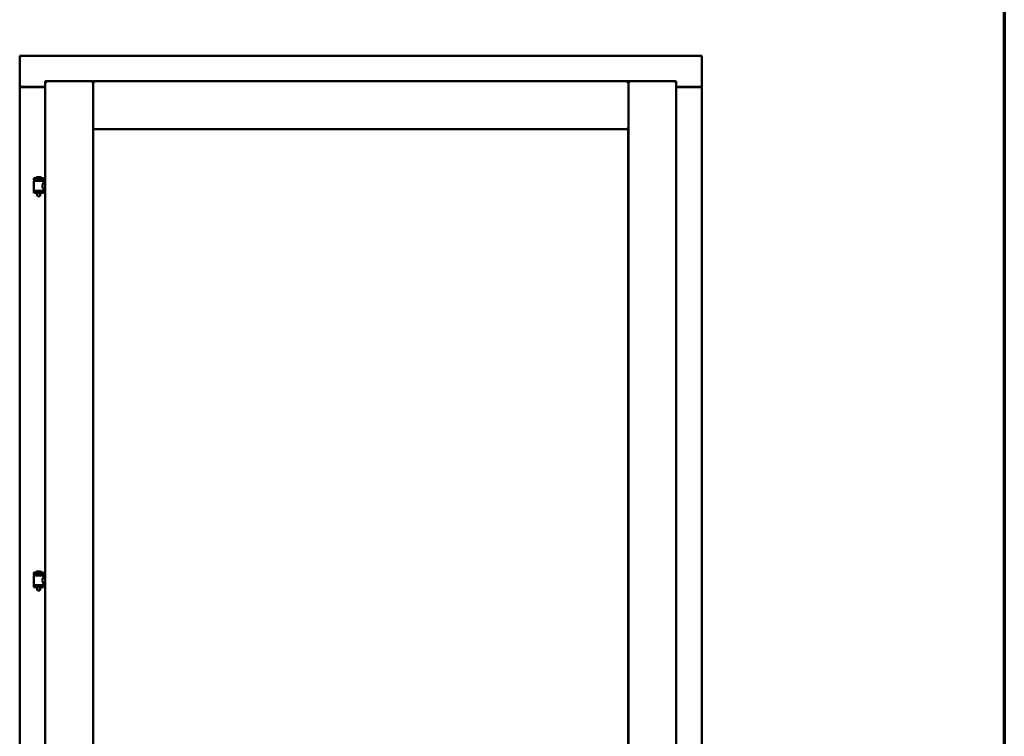
# Model space of a CAD drawing. Units: millimetres. Extents: x 15 to 815, y -287 to 287.
# Drawn here: x 164 to 200, y 212 to 238 of the extents above; entities that cross this region are included whole.
import ezdxf

# ---------------------------------------------------------------- set-up
doc = ezdxf.new("R2010")
doc.units = ezdxf.units.MM
doc.layers.add('Border (ISO)', color=8, linetype='Continuous', lineweight=70)
doc.layers.add('Visible (ISO)', color=7, linetype='Continuous', lineweight=50)

# ---------------------------------------------------------------- blocks, each defined once
blk = doc.blocks.new('Borders LEIAB A4 Border')
at = {"layer": 'Border (ISO)'}
blk.add_line((200, 287), (200, 10), dxfattribs=at)

msp = doc.modelspace()

# ---------------------------------------------------------------- linework, layer by layer
at = {"layer": 'Visible (ISO)'}
for p, q in [((189.078, 236.24), (164.453, 236.24)), ((164.503, 236.19), (164.453, 236.24)), ((164.453, 236.24), (164.453, 235.115)), ((189.078, 236.24), (189.028, 236.19)), ((189.078, 236.24), (189.078, 235.115)), ((164.453, 235.115), (164.47, 235.115)), ((164.453, 235.115), (164.453, 185.24)), ((164.453, 235.115), (164.46, 235.115)), ((165.378, 235.115), (164.47, 235.115)), ((165.378, 235.103), (164.503, 235.103)), ((165.378, 235.315), (167.103, 235.315)), ((165.378, 235.315), (165.428, 235.265)), ((165.378, 235.315), (165.378, 185.04)), ((167.053, 235.265), (167.103, 235.315)), ((167.103, 233.59), (167.103, 235.315)), ((167.153, 235.265), (167.103, 235.315)), ((186.428, 235.315), (167.103, 235.315)), ((167.103, 235.315), (167.103, 185.04)), ((186.428, 235.315), (186.378, 235.265)), ((186.428, 233.59), (186.428, 235.315)), ((188.153, 235.315), (186.428, 235.315)), ((186.428, 235.315), (186.478, 235.265)), ((186.428, 185.04), (186.428, 235.315)), ((188.103, 235.265), (188.153, 235.315)), ((188.153, 185.04), (188.153, 235.315)), ((188.153, 235.115), (189.061, 235.115)), ((189.028, 235.103), (188.153, 235.103)), ((189.061, 235.115), (189.078, 235.115)), ((189.071, 235.115), (189.078, 235.115)), ((189.078, 185.24), (189.078, 235.115)), ((167.103, 233.59), (167.153, 233.64)), ((186.428, 233.59), (167.103, 233.59)), ((167.11, 233.583), (186.42, 233.583)), ((167.11, 199.923), (167.11, 233.583)), ((186.378, 233.64), (186.428, 233.59)), ((186.42, 233.583), (186.42, 199.923)), ((165.313, 231.821), (164.963, 231.821)), ((164.963, 231.746), (164.963, 231.821)), ((165.188, 231.857), (165.088, 231.857)), ((165.313, 231.746), (165.313, 231.821)), ((165.313, 231.746), (164.963, 231.746)), ((164.967, 231.371), (164.967, 231.709)), ((164.974, 231.717), (165.302, 231.717)), ((165.065, 231.717), (165.065, 231.746)), ((165.211, 231.717), (165.211, 231.746)), ((165.309, 231.65), (165.309, 231.709)), ((165.378, 231.65), (165.309, 231.65)), ((165.378, 231.43), (165.309, 231.43)), ((165.309, 231.371), (165.309, 231.43)), ((164.963, 231.364), (165.313, 231.364)), ((164.963, 231.289), (164.963, 231.364)), ((165.313, 231.289), (164.963, 231.289)), ((165.065, 231.275), (165.065, 231.289)), ((165.1, 231.171), (165.066, 231.267)), ((165.176, 231.171), (165.1, 231.171)), ((165.176, 231.171), (165.21, 231.267)), ((165.211, 231.275), (165.211, 231.289)), ((165.313, 231.289), (165.313, 231.364)), ((165.313, 217.579), (164.963, 217.579)), ((164.963, 217.504), (164.963, 217.579)), ((165.188, 217.615), (165.088, 217.615)), ((165.313, 217.504), (165.313, 217.579)), ((165.313, 217.504), (164.963, 217.504)), ((164.967, 217.129), (164.967, 217.468)), ((164.974, 217.475), (165.302, 217.475)), ((165.065, 217.475), (165.065, 217.504)), ((165.211, 217.475), (165.211, 217.504)), ((165.309, 217.409), (165.309, 217.468)), ((165.378, 217.409), (165.309, 217.409)), ((164.963, 217.122), (165.313, 217.122)), ((164.963, 217.047), (164.963, 217.122)), ((165.313, 217.047), (164.963, 217.047)), ((165.065, 217.034), (165.065, 217.047)), ((165.1, 216.929), (165.066, 217.025)), ((165.176, 216.929), (165.1, 216.929)), ((165.176, 216.929), (165.21, 217.025)), ((165.211, 217.034), (165.211, 217.047)), ((165.378, 217.189), (165.309, 217.189)), ((165.309, 217.129), (165.309, 217.189)), ((165.313, 217.047), (165.313, 217.122))]:
    msp.add_line(p, q, dxfattribs=at)
for centre, radius, start, end in [((164.503, 235.153), 0.05, 228.5904, 270), ((189.028, 235.153), 0.05, 270, 311.4096), ((165.033, 231.824), 0.0025, 130.4942, 270), ((165.138, 231.701), 0.164, 108.0031, 130.4942), ((165.088, 231.854), 0.0025, 90, 108.0031), ((165.188, 231.854), 0.0025, 71.9969, 90), ((165.138, 231.701), 0.164, 49.5058, 71.9969), ((165.243, 231.824), 0.0025, 270, 49.5058), ((164.974, 231.709), 0.0075, 90, 180), ((164.199, 231.555), 0.805, 11.6131, 13.7477), ((166.199, 231.555), 0.924, 168.0529, 169.9011), ((165.302, 231.709), 0.0075, 0, 90), ((164.974, 231.371), 0.0075, 180, 270), ((165.09, 231.275), 0.025, 180, 199.29), ((165.186, 231.275), 0.025, 340.71, 0), ((165.302, 231.371), 0.0075, 270, 0), ((165.033, 217.582), 0.0025, 130.4942, 270), ((165.138, 217.459), 0.164, 108.0031, 130.4942), ((165.088, 217.613), 0.0025, 90, 108.0031), ((165.188, 217.613), 0.0025, 71.9969, 90), ((165.138, 217.459), 0.164, 49.5058, 71.9969), ((165.243, 217.582), 0.0025, 270, 49.5058), ((164.974, 217.468), 0.0075, 90, 180), ((164.199, 217.313), 0.805, 11.6131, 13.7477), ((166.199, 217.313), 0.924, 168.0529, 169.9011), ((165.302, 217.468), 0.0075, 0, 90), ((164.974, 217.129), 0.0075, 180, 270), ((165.09, 217.034), 0.025, 180, 199.29), ((165.186, 217.034), 0.025, 340.71, 0), ((165.302, 217.129), 0.0075, 270, 0)]:
    msp.add_arc(centre, radius, start, end, dxfattribs=at)
for points, knots in [([(164.503, 235.14), (164.498, 235.137), (164.494, 235.134), (164.484, 235.127), (164.479, 235.124), (164.472, 235.12), (164.469, 235.118), (164.464, 235.116), (164.462, 235.115), (164.46, 235.115)], [0, 0, 0, 0, 0.0665288, 0.0665288, 0.1330576, 0.1330576, 0.1783983, 0.1783983, 0.223739, 0.223739, 0.223739, 0.223739]), ([(189.071, 235.115), (189.069, 235.115), (189.067, 235.116), (189.062, 235.118), (189.059, 235.12), (189.052, 235.124), (189.047, 235.127), (189.037, 235.134), (189.032, 235.137), (189.028, 235.14)], [0.5344454, 0.5344454, 0.5344454, 0.5344454, 0.5797861, 0.5797861, 0.6251268, 0.6251268, 0.6916556, 0.6916556, 0.7581844, 0.7581844, 0.7581844, 0.7581844]), ([(165.309, 231.43), (165.309, 231.43), (165.307, 231.433), (165.3, 231.445), (165.295, 231.453), (165.286, 231.472), (165.28, 231.484), (165.272, 231.511), (165.269, 231.526), (165.269, 231.54), (165.269, 231.555), (165.272, 231.57), (165.28, 231.596), (165.286, 231.608), (165.295, 231.628), (165.3, 231.636), (165.307, 231.647), (165.309, 231.65), (165.309, 231.65)], [2.063857, 2.063857, 2.063857, 2.063857, 2.235061, 2.235061, 2.406265, 2.406265, 2.579037, 2.579037, 2.751809, 2.751809, 2.751809, 2.924581, 2.924581, 3.097353, 3.097353, 3.268557, 3.268557, 3.439761, 3.439761, 3.439761, 3.439761]), ([(165.309, 217.189), (165.309, 217.189), (165.307, 217.192), (165.3, 217.203), (165.295, 217.211), (165.286, 217.23), (165.28, 217.242), (165.272, 217.269), (165.269, 217.284), (165.269, 217.299), (165.269, 217.313), (165.272, 217.328), (165.28, 217.355), (165.286, 217.367), (165.295, 217.386), (165.3, 217.394), (165.307, 217.406), (165.309, 217.409), (165.309, 217.409)], [2.063857, 2.063857, 2.063857, 2.063857, 2.235061, 2.235061, 2.406265, 2.406265, 2.579037, 2.579037, 2.751809, 2.751809, 2.751809, 2.924581, 2.924581, 3.097353, 3.097353, 3.268557, 3.268557, 3.439761, 3.439761, 3.439761, 3.439761])]:
    msp.add_open_spline(points, degree=3, knots=knots, dxfattribs=at)

# ---------------------------------------------------------------- block references
msp.add_blockref('Borders LEIAB A4 Border', (0, 0))

doc.saveas('drawing.dxf')
